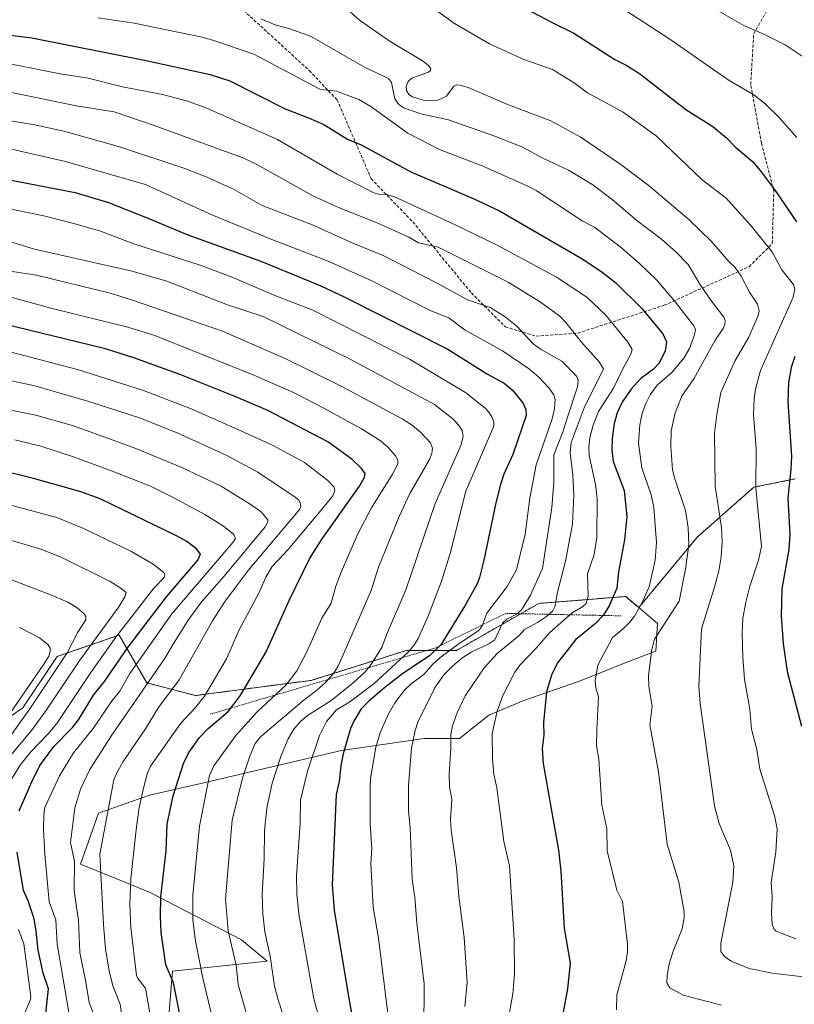
# Model space of a CAD drawing. Units: metres. Extents: x 647785 to 651233, y 4757785 to 4760173.
# Drawn here: x 650819 to 651070, y 4758471 to 4758790 of the extents above; entities that cross this region are included whole.
import ezdxf

# ---------------------------------------------------------------- set-up
doc = ezdxf.new("R2010")
doc.units = ezdxf.units.M
doc.header["$MEASUREMENT"] = 0
doc.linetypes.add('TRAZOS', pattern=[0.75, 0.5, -0.25])
doc.linetypes.add('TRAZOSX2', pattern=[1.5, 1, -0.5])
for name, color, linetype, lineweight in [('Arbolado forestal', 92, 'TRAZOS', 0), ('Arbolado forestal CxS', 92, 'Continuous', 0), ('Curva de nivel maestra', 36, 'Continuous', 30), ('Curva de nivel normal', 36, 'Continuous', 0), ('Escarpado lineal', 39, 'TRAZOS', 0), ('Pastizal CxS', 92, 'Continuous', 0), ('Roquedo', 95, 'Continuous', 0), ('Roquedo CxS', 135, 'Continuous', 0), ('Senda', 19, 'TRAZOSX2', 0)]:
    doc.layers.add(name, color=color, linetype=linetype, lineweight=lineweight)

# ---------------------------------------------------------------- blocks, each defined once
blk = doc.blocks.new('*U152')
at = {"layer": 'Arbolado forestal CxS', "color": 92, "linetype": 'Continuous', "lineweight": 0}
blk.add_polyline3d([(651070.26, 4758641.32, 1274.05), (651056.96, 4758638.64, 1279.76), (651038.72, 4758622.56, 1288.18), (651019.66, 4758599.64, 1295.09), (651015.44, 4758603.25, 1297.88), (650987.24, 4758601, 1312.65), (650960.6, 4758585.78, 1317.58), (650944.43, 4758585.78, 1329.96), (650913.52, 4758576.09, 1341.59), (650876, 4758571.16, 1355.91), (650860.29, 4758575.3, 1364.66), (650851.28, 4758590.77, 1378.68), (650831.17, 4758583.83, 1391.07), (650820.07, 4758567.18, 1391.23), (650804.82, 4758556.77, 1398.94)], dxfattribs=at)
blk = doc.blocks.new('*U156')
at = {"layer": 'Curva de nivel normal', "color": 36, "linetype": 'Continuous', "lineweight": 0}
blk.add_polyline3d([(650808.98, 4758720.3, 1335), (650823.82, 4758715.71, 1335), (650855.45, 4758708.62, 1335), (650866.77, 4758705.36, 1335), (650886.36, 4758697.72, 1335), (650897.96, 4758694, 1335), (650925.95, 4758680.23, 1335), (650953.46, 4758665.44, 1335), (650959.4, 4758660.83, 1335), (650961.49, 4758658.56, 1335), (650962.46, 4758657.03, 1335), (650962.78, 4758655.03, 1335), (650962.05, 4758652.13, 1335), (650953.69, 4758633.39, 1335), (650944.22, 4758605.46, 1335), (650937.9, 4758590.86, 1335), (650936.39, 4758586.7, 1335), (650932.68, 4758580.76, 1335), (650931.05, 4758578.88, 1335), (650927.07, 4758575.29, 1335), (650919.87, 4758569.47, 1335), (650912.33, 4758564.66, 1335), (650909.98, 4758562.64, 1335), (650907.91, 4758560.26, 1335), (650906.02, 4758557.13, 1335), (650903.77, 4758551.69, 1335), (650900.85, 4758542.81, 1335), (650899.18, 4758534.73, 1335), (650898.39, 4758527.36, 1335), (650898.32, 4758518.23, 1335), (650897.62, 4758506.67, 1335), (650897.84, 4758500.4, 1335), (650898.45, 4758494.61, 1335), (650900.19, 4758486.74, 1335), (650901.65, 4758477.05, 1335), (650902.78, 4758472.54, 1335), (650910.17, 4758449.98, 1335)], dxfattribs=at)
blk = doc.blocks.new('*U157')
at = {"layer": 'Curva de nivel normal', "color": 36, "linetype": 'Continuous', "lineweight": 0}
blk.add_polyline3d([(650844.07, 4758465.24, 1365), (650841.54, 4758471.77, 1365), (650840.53, 4758478.33, 1365), (650838.53, 4758487.96, 1365), (650838.09, 4758498.29, 1365), (650836.74, 4758507.95, 1365), (650836.81, 4758517.43, 1365), (650835.48, 4758523.6, 1365), (650836.87, 4758534.75, 1365), (650838.75, 4758540.8, 1365), (650841.77, 4758547.18, 1365), (650848.8, 4758558.23, 1365), (650865.95, 4758583.09, 1365), (650869.14, 4758588.38, 1365), (650873.81, 4758595.86, 1365), (650878.12, 4758601.62, 1365), (650885.35, 4758609.83, 1365), (650898.56, 4758625.79, 1365), (650899.44, 4758627.42, 1365), (650899.5, 4758628.1, 1365), (650897.28, 4758630.7, 1365), (650893.79, 4758633.17, 1365), (650884.3, 4758638.96, 1365), (650871.61, 4758645.02, 1365), (650856.17, 4758651.46, 1365), (650836.47, 4758658.57, 1365), (650824.29, 4758661.96, 1365), (650811.19, 4758664.58, 1365)], dxfattribs=at)
blk = doc.blocks.new('*U159')
at = {"layer": 'Curva de nivel normal', "color": 36, "linetype": 'Continuous', "lineweight": 0}
blk.add_polyline3d([(651015.63, 4758792.96, 1270), (651029.46, 4758784.04, 1270), (651048.94, 4758770.44, 1270), (651056.98, 4758765.79, 1270), (651060.55, 4758762.92, 1270), (651065.08, 4758758.57, 1270), (651070.94, 4758751.99, 1270)], dxfattribs=at)
blk = doc.blocks.new('*U162')
at = {"layer": 'Curva de nivel normal', "color": 36, "linetype": 'Continuous', "lineweight": 0}
blk.add_polyline3d([(650949.88, 4758796.14, 1280), (650959.96, 4758788.87, 1280), (650971.27, 4758782.27, 1280), (650982.46, 4758777.19, 1280), (650991.74, 4758773.99, 1280), (650998.76, 4758769.63, 1280), (651003.1, 4758766.46, 1280), (651014.66, 4758760.15, 1280), (651025.28, 4758752.44, 1280), (651040.07, 4758738.38, 1280), (651047.98, 4758732.31, 1280), (651055.99, 4758723.45, 1280), (651062.78, 4758714.99, 1280), (651066.04, 4758709.09, 1280), (651069.78, 4758704.37, 1280), (651070.28, 4758702.8, 1280), (651069.7, 4758700.26, 1280), (651059.11, 4758676.48, 1280), (651057.52, 4758670.44, 1280), (651057.07, 4758667.42, 1280), (651056.91, 4758662.24, 1280), (651057.67, 4758651.08, 1280), (651057.57, 4758638.39, 1280), (651059.41, 4758619.49, 1280), (651058.51, 4758615.03, 1280), (651055.68, 4758606.55, 1280), (651054.34, 4758601.45, 1280), (651053.36, 4758596.25, 1280), (651053.21, 4758591.27, 1280), (651053.36, 4758583.57, 1280), (651053.93, 4758576.36, 1280), (651055.66, 4758566.8, 1280), (651056.24, 4758560.29, 1280), (651057.89, 4758553.72, 1280), (651058.96, 4758547.29, 1280), (651063.67, 4758532.34, 1280), (651064.57, 4758527.98, 1280), (651064.14, 4758520.4, 1280), (651062.56, 4758510.56, 1280), (651062.9, 4758506, 1280), (651062.68, 4758500.71, 1280), (651062.95, 4758497.05, 1280), (651063.5, 4758495.56, 1280), (651064.16, 4758494.88, 1280), (651070.61, 4758492.32, 1280)], dxfattribs=at)
blk = doc.blocks.new('*U164')
at = {"layer": 'Curva de nivel normal', "color": 36, "linetype": 'Continuous', "lineweight": 0}
blk.add_polyline3d([(650777.14, 4758763.58, 1315), (650823.45, 4758756.18, 1315), (650833.39, 4758754, 1315), (650851.12, 4758749.02, 1315), (650872.61, 4758741.86, 1315), (650879.5, 4758739.23, 1315), (650888.52, 4758735.1, 1315), (650897.64, 4758729.96, 1315), (650914.19, 4758723.54, 1315), (650927, 4758717.7, 1315), (650936.8, 4758713.68, 1315), (650954.36, 4758704.76, 1315), (650964.18, 4758699.33, 1315), (650971.48, 4758696.82, 1315), (650976.37, 4758693.86, 1315), (650980.15, 4758690.86, 1315), (650985.46, 4758685.13, 1315), (650987.86, 4758683.4, 1315), (650994.71, 4758679.51, 1315), (650999.65, 4758674.51, 1315), (651000.08, 4758673.22, 1315), (650999.8, 4758671.18, 1315), (650996.38, 4758660.68, 1315), (650995.22, 4758656.79, 1315), (650992.2, 4758649.12, 1315), (650992.15, 4758640.23, 1315), (650991.49, 4758632.1, 1315), (650988.44, 4758612.37, 1315), (650984.51, 4758603.51, 1315), (650981.71, 4758598.93, 1315), (650980.02, 4758597.57, 1315), (650976.87, 4758595.93, 1315), (650975.56, 4758594.58, 1315), (650973.05, 4758589.23, 1315), (650971.08, 4758587.95, 1315), (650965.4, 4758585.2, 1315), (650962.32, 4758583.22, 1315), (650959.29, 4758580.73, 1315), (650956.51, 4758577.89, 1315), (650953.71, 4758573.83, 1315), (650948.09, 4758562.53, 1315), (650947.17, 4758559.81, 1315), (650946.04, 4758554.07, 1315), (650945.01, 4758542.05, 1315), (650945, 4758533.66, 1315), (650945.57, 4758528.4, 1315), (650946.25, 4758511.59, 1315), (650947.11, 4758505.87, 1315), (650947.78, 4758497.45, 1315), (650950.1, 4758477.8, 1315), (650950.05, 4758462.47, 1315)], dxfattribs=at)
blk = doc.blocks.new('*U165')
at = {"layer": 'Curva de nivel normal', "color": 36, "linetype": 'Continuous', "lineweight": 0}
blk.add_polyline3d([(650810.34, 4758776.91, 1305), (650832.15, 4758772.61, 1305), (650841.19, 4758771.2, 1305), (650852.36, 4758768.35, 1305), (650865.33, 4758765.86, 1305), (650873.14, 4758763.86, 1305), (650879.15, 4758761.69, 1305), (650902.65, 4758751.32, 1305), (650921.95, 4758740.1, 1305), (650933.81, 4758734.03, 1305), (650935.4, 4758733.54, 1305), (650938.35, 4758733.32, 1305), (650940.47, 4758732.68, 1305), (650959.57, 4758723.98, 1305), (650973.96, 4758716.93, 1305), (650993.06, 4758706.74, 1305), (651002.82, 4758700.2, 1305), (651008.88, 4758694.45, 1305), (651016.09, 4758685.63, 1305), (651017.49, 4758683.31, 1305), (651017.08, 4758681.7, 1305), (651014.47, 4758677.05, 1305), (651011.48, 4758670.75, 1305), (651006.61, 4758663.18, 1305), (651004.89, 4758658.72, 1305), (651003.86, 4758654.72, 1305), (651003.49, 4758651.72, 1305), (651003.61, 4758648.94, 1305), (651005.62, 4758639.49, 1305), (651006.17, 4758634.91, 1305), (651006.11, 4758622.38, 1305), (651005.18, 4758616.9, 1305), (651003.06, 4758610.62, 1305), (651003.23, 4758603.36, 1305), (651002.67, 4758600.98, 1305), (651001.4, 4758599.89, 1305), (650998.11, 4758598, 1305), (650990.79, 4758591.53, 1305), (650986.42, 4758586.47, 1305), (650981.11, 4758581.03, 1305), (650979.48, 4758578.7, 1305), (650975.58, 4758571.16, 1305), (650973.74, 4758566.11, 1305), (650972.12, 4758558.86, 1305), (650972.24, 4758550.5, 1305), (650972.66, 4758545.66, 1305), (650973.72, 4758541.23, 1305), (650975.91, 4758523.84, 1305), (650977.73, 4758515.95, 1305), (650979.33, 4758492.1, 1305), (650979.38, 4758481.02, 1305), (650978.84, 4758474.49, 1305), (650977.71, 4758467.87, 1305)], dxfattribs=at)
blk = doc.blocks.new('*U172')
at = {"layer": 'Curva de nivel normal', "color": 36, "linetype": 'Continuous', "lineweight": 0}
blk.add_polyline3d([(650844.51, 4758790.66, 1295), (650856.17, 4758788.97, 1295), (650878.23, 4758784.44, 1295), (650882.32, 4758783.3, 1295), (650894.98, 4758778.92, 1295), (650916.49, 4758767.51, 1295), (650921.71, 4758766.91, 1295), (650928.96, 4758764.26, 1295), (650932.82, 4758761.94, 1295), (650944.88, 4758753.29, 1295), (650955.07, 4758748.03, 1295), (650968.89, 4758742.77, 1295), (650983.69, 4758736.21, 1295), (650986.43, 4758734.76, 1295), (651001.36, 4758724.91, 1295), (651005.32, 4758722.91, 1295), (651014.13, 4758716.23, 1295), (651020.03, 4758711.05, 1295), (651025.38, 4758705.84, 1295), (651031.13, 4758699.15, 1295), (651037.5, 4758690.95, 1295), (651038.03, 4758689.75, 1295), (651037.78, 4758687.97, 1295), (651036.17, 4758683.54, 1295), (651034.3, 4758680.42, 1295), (651030.34, 4758675.8, 1295), (651025.59, 4758671.68, 1295), (651023.4, 4758668.61, 1295), (651021.93, 4758665.82, 1295), (651020.8, 4758662.6, 1295), (651019.99, 4758658.83, 1295), (651019.61, 4758652.92, 1295), (651020.63, 4758644.92, 1295), (651023.7, 4758636.21, 1295), (651024.58, 4758632.07, 1295), (651025.43, 4758620.76, 1295), (651024.96, 4758614.97, 1295), (651023.03, 4758606.38, 1295), (651020.53, 4758600.9, 1295), (651018.26, 4758596.93, 1295), (651016.64, 4758594.84, 1295), (651014.67, 4758592.79, 1295), (651011.18, 4758590.01, 1295), (651006.4, 4758580.97, 1295), (651005.57, 4758575.99, 1295), (651005.75, 4758573.65, 1295), (651006.65, 4758570.71, 1295), (651006.12, 4758560.2, 1295), (651005.95, 4758554.83, 1295), (651006.74, 4758550.57, 1295), (651007.66, 4758535.7, 1295), (651009.3, 4758528.05, 1295), (651009.4, 4758520.87, 1295), (651012.58, 4758508.15, 1295), (651014.38, 4758504.48, 1295), (651016, 4758490.64, 1295), (651016, 4758488.09, 1295), (651015.57, 4758485.27, 1295), (651012.56, 4758474.25, 1295), (651012.5, 4758469.37, 1295)], dxfattribs=at)
blk = doc.blocks.new('*U179')
at = {"layer": 'Curva de nivel normal', "color": 36, "linetype": 'Continuous', "lineweight": 0}
blk.add_polyline3d([(650893.95, 4758463.1, 1340), (650889.88, 4758477.52, 1340), (650889.16, 4758483.81, 1340), (650886.58, 4758494.93, 1340), (650885.74, 4758505.28, 1340), (650887.95, 4758530.76, 1340), (650891.21, 4758544.42, 1340), (650893.6, 4758551.55, 1340), (650895.41, 4758555.62, 1340), (650897.12, 4758557.79, 1340), (650911.29, 4758569.79, 1340), (650915.24, 4758572.78, 1340), (650918.12, 4758575.41, 1340), (650920.73, 4758578.32, 1340), (650922.35, 4758580.9, 1340), (650932.98, 4758605.18, 1340), (650935.37, 4758612.72, 1340), (650941.99, 4758629.14, 1340), (650945.48, 4758636.63, 1340), (650951.86, 4758647.63, 1340), (650952.6, 4758649.52, 1340), (650952.87, 4758651.3, 1340), (650952.13, 4758652.98, 1340), (650949.02, 4758656.38, 1340), (650946.25, 4758658.7, 1340), (650943.02, 4758660.84, 1340), (650923.44, 4758671.28, 1340), (650905.28, 4758680.27, 1340), (650884.76, 4758689.22, 1340), (650855.64, 4758699.28, 1340), (650848.37, 4758701.47, 1340), (650824.54, 4758707.36, 1340), (650816.01, 4758708.59, 1340)], dxfattribs=at)
blk = doc.blocks.new('*U183')
at = {"layer": 'Curva de nivel normal', "color": 36, "linetype": 'Continuous', "lineweight": 0}
blk.add_polyline3d([(650807.75, 4758750.09, 1320), (650833.45, 4758744.29, 1320), (650859.81, 4758736.68, 1320), (650881.27, 4758726.91, 1320), (650900.2, 4758719.09, 1320), (650918.98, 4758711.86, 1320), (650933.12, 4758705.53, 1320), (650952.08, 4758695.9, 1320), (650958.15, 4758693.5, 1320), (650963.46, 4758689.49, 1320), (650975.5, 4758682.84, 1320), (650984.3, 4758676.86, 1320), (650987.34, 4758674.3, 1320), (650990.57, 4758670.82, 1320), (650992.11, 4758668.57, 1320), (650992.53, 4758667.04, 1320), (650992.36, 4758664.02, 1320), (650991.64, 4758660.8, 1320), (650986.41, 4758645.91, 1320), (650984.41, 4758635.13, 1320), (650982.82, 4758623.45, 1320), (650980.09, 4758611.9, 1320), (650977.01, 4758606.51, 1320), (650970.48, 4758597.86, 1320), (650968.9, 4758593.76, 1320), (650967.89, 4758592.21, 1320), (650961.48, 4758588.05, 1320), (650955.19, 4758583.33, 1320), (650952.89, 4758581.32, 1320), (650950.11, 4758578.07, 1320), (650945.88, 4758574.95, 1320), (650943.77, 4758572.9, 1320), (650940.58, 4758568.79, 1320), (650938.43, 4758565.04, 1320), (650935.92, 4758559.12, 1320), (650934.51, 4758554.49, 1320), (650932.75, 4758544.28, 1320), (650932.67, 4758541.11, 1320), (650932.65, 4758529.54, 1320), (650933.15, 4758521.63, 1320), (650932.87, 4758516.77, 1320), (650933.6, 4758502.58, 1320), (650935.29, 4758492.59, 1320), (650939.24, 4758461.27, 1320)], dxfattribs=at)
blk = doc.blocks.new('*U186')
at = {"layer": 'Curva de nivel normal', "color": 36, "linetype": 'Continuous', "lineweight": 0}
blk.add_polyline3d([(650813.12, 4758729.38, 1330), (650826.86, 4758726.51, 1330), (650836.64, 4758724.04, 1330), (650845.21, 4758721.58, 1330), (650856.05, 4758717.52, 1330), (650877.83, 4758710.45, 1330), (650888.13, 4758706.57, 1330), (650901.73, 4758700.75, 1330), (650914.06, 4758695.98, 1330), (650945.42, 4758680.12, 1330), (650963.5, 4758669.37, 1330), (650969.87, 4758664.29, 1330), (650971.23, 4758662.87, 1330), (650972.19, 4758661.28, 1330), (650972.75, 4758659.78, 1330), (650972.7, 4758658.44, 1330), (650963.6, 4758637.32, 1330), (650958.57, 4758617.22, 1330), (650955.62, 4758607.86, 1330), (650951.53, 4758597.18, 1330), (650948.27, 4758589.86, 1330), (650947.01, 4758587.69, 1330), (650945, 4758585.35, 1330), (650933.89, 4758575.1, 1330), (650926.09, 4758569.15, 1330), (650921.71, 4758566.52, 1330), (650918.48, 4758562.72, 1330), (650916.18, 4758558.2, 1330), (650912.37, 4758546.64, 1330), (650910.05, 4758537.29, 1330), (650909.97, 4758529.8, 1330), (650908.74, 4758512.79, 1330), (650908.88, 4758506.96, 1330), (650909.52, 4758500.32, 1330), (650914.41, 4758472.87, 1330), (650920.74, 4758449.79, 1330)], dxfattribs=at)
blk = doc.blocks.new('*U189')
at = {"layer": 'Curva de nivel normal', "color": 36, "linetype": 'Continuous', "lineweight": 0}
blk.add_polyline3d([(650897.23, 4758790.37, 1290), (650901.84, 4758788.43, 1290), (650906.56, 4758787.15, 1290), (650913.55, 4758784.69, 1290), (650930.84, 4758774.71, 1290), (650938.53, 4758771.09, 1290), (650939.5, 4758769.79, 1290), (650940.61, 4758764.42, 1290), (650941.93, 4758762.65, 1290), (650943.49, 4758761.5, 1290), (650949.07, 4758759.56, 1290), (650958.06, 4758757.63, 1290), (650973.08, 4758752.36, 1290), (650981.73, 4758748.93, 1290), (650988.62, 4758745.27, 1290), (650996.93, 4758741.38, 1290), (651004.46, 4758736.78, 1290), (651011.06, 4758731.85, 1290), (651019.07, 4758725.1, 1290), (651027.02, 4758719.05, 1290), (651031.83, 4758714.77, 1290), (651035.68, 4758710.75, 1290), (651039.65, 4758704.11, 1290), (651043.06, 4758699.22, 1290), (651047.26, 4758693.78, 1290), (651047.67, 4758692.69, 1290), (651047.57, 4758691.4, 1290), (651047, 4758690.09, 1290), (651044.42, 4758686.33, 1290), (651037.55, 4758673.76, 1290), (651033.61, 4758668.14, 1290), (651031.43, 4758662.71, 1290), (651030.19, 4758656.89, 1290), (651030.06, 4758651.86, 1290), (651030.65, 4758644.3, 1290), (651031.32, 4758641.4, 1290), (651034.79, 4758631.15, 1290), (651035.63, 4758625.5, 1290), (651035.85, 4758620.03, 1290), (651034.86, 4758612.06, 1290), (651032.74, 4758601.79, 1290), (651024.78, 4758589.41, 1290), (651023.86, 4758586.06, 1290), (651022.88, 4758577.66, 1290), (651022.98, 4758574.07, 1290), (651023.99, 4758567.73, 1290), (651023.25, 4758561.64, 1290), (651026.11, 4758546.48, 1290), (651028.93, 4758523, 1290), (651032.62, 4758510.69, 1290), (651034.41, 4758501.12, 1290), (651034.38, 4758499.2, 1290), (651033.7, 4758495.6, 1290), (651030.84, 4758488.38, 1290), (651029.57, 4758484.2, 1290), (651028.84, 4758480.52, 1290), (651028.74, 4758478.06, 1290), (651029.79, 4758476.43, 1290), (651034.01, 4758474.11, 1290), (651046.54, 4758470.83, 1290)], dxfattribs=at)
blk = doc.blocks.new('*U191')
at = {"layer": 'Curva de nivel normal', "color": 36, "linetype": 'Continuous', "lineweight": 0}
blk.add_polyline3d([(650813.48, 4758701, 1345), (650829.59, 4758696.56, 1345), (650854.14, 4758690.46, 1345), (650862.8, 4758687.83, 1345), (650894.98, 4758674.92, 1345), (650907.77, 4758669.31, 1345), (650917.64, 4758664.26, 1345), (650929.79, 4758657.58, 1345), (650935.87, 4758653.82, 1345), (650938.44, 4758651.54, 1345), (650940.9, 4758648.74, 1345), (650941.59, 4758647.32, 1345), (650941.54, 4758646.13, 1345), (650939.88, 4758642.86, 1345), (650933.11, 4758631.93, 1345), (650928.66, 4758623.57, 1345), (650923.19, 4758611.14, 1345), (650921.49, 4758606.56, 1345), (650919.94, 4758601.14, 1345), (650916.95, 4758596.24, 1345), (650911.95, 4758585.08, 1345), (650908.9, 4758579.14, 1345), (650905.4, 4758574.6, 1345), (650895.88, 4758565.74, 1345), (650889.1, 4758558.21, 1345), (650881.99, 4758548.41, 1345), (650880.57, 4758545.28, 1345), (650879.77, 4758541.47, 1345), (650877.27, 4758528.83, 1345), (650875.17, 4758506.45, 1345), (650875.19, 4758498.6, 1345), (650875.87, 4758492.29, 1345), (650878.45, 4758479.56, 1345), (650882.31, 4758463.37, 1345)], dxfattribs=at)
blk = doc.blocks.new('*U197')
at = {"layer": 'Curva de nivel normal', "color": 36, "linetype": 'Continuous', "lineweight": 0}
blk.add_polyline3d([(650862.02, 4758463.96, 1355), (650859.79, 4758476.36, 1355), (650857.33, 4758479.45, 1355), (650856.93, 4758480.45, 1355), (650855.04, 4758496.01, 1355), (650854.76, 4758503.54, 1355), (650855.06, 4758511.85, 1355), (650856.95, 4758528.68, 1355), (650857.81, 4758534.87, 1355), (650859.12, 4758541.19, 1355), (650860.5, 4758546.15, 1355), (650861.46, 4758548.31, 1355), (650871.25, 4758562.2, 1355), (650876.04, 4758567.25, 1355), (650878.91, 4758570.96, 1355), (650886.05, 4758583.01, 1355), (650890.29, 4758592.72, 1355), (650896.68, 4758604.59, 1355), (650898.84, 4758609.56, 1355), (650900.88, 4758612.97, 1355), (650906.05, 4758618.51, 1355), (650918.29, 4758633.08, 1355), (650920.48, 4758635.9, 1355), (650921.22, 4758637.45, 1355), (650920.91, 4758638.68, 1355), (650918.89, 4758640.78, 1355), (650911.37, 4758646.61, 1355), (650900.99, 4758652.3, 1355), (650889.76, 4758657.3, 1355), (650874.58, 4758664.02, 1355), (650859.12, 4758670.01, 1355), (650837.8, 4758676.81, 1355), (650816.28, 4758682.35, 1355)], dxfattribs=at)
blk = doc.blocks.new('*U201')
at = {"layer": 'Curva de nivel normal', "color": 36, "linetype": 'Continuous', "lineweight": 0}
blk.add_polyline3d([(650925.08, 4758793.61, 1285), (650929.22, 4758789.92, 1285), (650939.12, 4758783.06, 1285), (650949.55, 4758776.78, 1285), (650951.54, 4758775.24, 1285), (650952.24, 4758774.21, 1285), (650952.2, 4758773.66, 1285), (650951.56, 4758773.09, 1285), (650946.12, 4758771.21, 1285), (650944.89, 4758770.1, 1285), (650944.34, 4758768.55, 1285), (650944.36, 4758767.12, 1285), (650945.16, 4758765.92, 1285), (650946.36, 4758765.09, 1285), (650950.19, 4758763.92, 1285), (650954.53, 4758764.02, 1285), (650957.4, 4758765.31, 1285), (650959.77, 4758768.61, 1285), (650960.67, 4758768.97, 1285), (650961.69, 4758768.94, 1285), (650964.44, 4758768.18, 1285), (650977.49, 4758762.51, 1285), (650991.19, 4758757.39, 1285), (651000.64, 4758752.2, 1285), (651013.9, 4758743.23, 1285), (651023.19, 4758736.12, 1285), (651035.94, 4758725.34, 1285), (651043.19, 4758718.38, 1285), (651048.83, 4758711.8, 1285), (651050.91, 4758709.79, 1285), (651052.91, 4758706.99, 1285), (651055.57, 4758701.83, 1285), (651058.12, 4758697.99, 1285), (651058.68, 4758695.79, 1285), (651058.39, 4758694.28, 1285), (651055.33, 4758687.26, 1285), (651050.92, 4758679.65, 1285), (651046.24, 4758669.34, 1285), (651044.97, 4758662.24, 1285), (651044.27, 4758656.21, 1285), (651044.45, 4758639.02, 1285), (651046.46, 4758625.59, 1285), (651046.65, 4758620.83, 1285), (651046.43, 4758616.1, 1285), (651045.62, 4758611.52, 1285), (651044.16, 4758605.93, 1285), (651039.97, 4758592.77, 1285), (651039.13, 4758574.09, 1285), (651039.54, 4758568.56, 1285), (651044.26, 4758535.46, 1285), (651045.76, 4758529.75, 1285), (651049.4, 4758521.03, 1285), (651050.49, 4758515.97, 1285), (651050.2, 4758510.75, 1285), (651046.22, 4758490.99, 1285), (651046.28, 4758488.21, 1285), (651047.42, 4758486.65, 1285), (651049.59, 4758485.09, 1285), (651055.47, 4758482.78, 1285), (651062.93, 4758481.19, 1285), (651075.78, 4758479.73, 1285)], dxfattribs=at)
blk = doc.blocks.new('*U206')
at = {"layer": 'Curva de nivel normal', "color": 36, "linetype": 'Continuous', "lineweight": 0}
blk.add_polyline3d([(650814.3, 4758673.53, 1360), (650823.99, 4758671.47, 1360), (650841.43, 4758666.4, 1360), (650857.89, 4758661.12, 1360), (650870.04, 4758656.24, 1360), (650886.17, 4758648.94, 1360), (650896.22, 4758643.54, 1360), (650908.34, 4758635.48, 1360), (650909.38, 4758634.6, 1360), (650909.96, 4758633.61, 1360), (650910.2, 4758632.39, 1360), (650909.8, 4758631.59, 1360), (650893.08, 4758611.62, 1360), (650885.65, 4758601.77, 1360), (650881.53, 4758595.39, 1360), (650870.78, 4758576.29, 1360), (650863.98, 4758567.26, 1360), (650859.87, 4758560.37, 1360), (650852.63, 4758549.78, 1360), (650850.43, 4758545.94, 1360), (650849.58, 4758543.84, 1360), (650845.05, 4758519.79, 1360), (650846.23, 4758496.98, 1360), (650846.88, 4758489.01, 1360), (650848, 4758482.03, 1360), (650849.23, 4758477.16, 1360), (650851.56, 4758471.16, 1360), (650853.01, 4758461.78, 1360)], dxfattribs=at)
blk = doc.blocks.new('*U208')
at = {"layer": 'Curva de nivel normal', "color": 36, "linetype": 'Continuous', "lineweight": 0}
blk.add_polyline3d([(650815.97, 4758766.67, 1310), (650837.38, 4758762.23, 1310), (650849.68, 4758760.22, 1310), (650862.95, 4758755.75, 1310), (650891.69, 4758745.24, 1310), (650896.12, 4758743.11, 1310), (650914.06, 4758733, 1310), (650922.34, 4758729.22, 1310), (650935.08, 4758724.21, 1310), (650945.19, 4758719.66, 1310), (650948.31, 4758717.86, 1310), (650954.64, 4758716.4, 1310), (650977.38, 4758705.04, 1310), (650987.49, 4758698.8, 1310), (650993.94, 4758694.17, 1310), (650996.02, 4758692, 1310), (651001.09, 4758685.61, 1310), (651006.88, 4758679.22, 1310), (651008.22, 4758677.03, 1310), (651001.99, 4758664.39, 1310), (650997.79, 4758653.12, 1310), (650997.49, 4758649.75, 1310), (650998.31, 4758642.58, 1310), (650998.59, 4758636.16, 1310), (650998.18, 4758626.66, 1310), (650995.95, 4758614.69, 1310), (650993.35, 4758604.6, 1310), (650992.45, 4758599.88, 1310), (650991.84, 4758598.57, 1310), (650989.78, 4758596.74, 1310), (650986.9, 4758594.79, 1310), (650982.66, 4758592.58, 1310), (650980.79, 4758590.5, 1310), (650973.83, 4758584.83, 1310), (650969.55, 4758580.15, 1310), (650963.46, 4758571.1, 1310), (650960.83, 4758565.55, 1310), (650959.31, 4758561.37, 1310), (650958.74, 4758558.54, 1310), (650958.8, 4758554.04, 1310), (650958.18, 4758545.8, 1310), (650958.36, 4758541.58, 1310), (650959.14, 4758537.5, 1310), (650958.68, 4758530.99, 1310), (650958.88, 4758527.54, 1310), (650960.6, 4758515.34, 1310), (650961.34, 4758506.2, 1310), (650963.13, 4758492.76, 1310), (650964.09, 4758478.17, 1310), (650963.29, 4758470.45, 1310)], dxfattribs=at)
blk = doc.blocks.new('*U210')
at = {"layer": 'Curva de nivel normal', "color": 36, "linetype": 'Continuous', "lineweight": 0}
blk.add_polyline3d([(651034.1, 4758799.6, 1265), (651053.7, 4758788.18, 1265), (651060.2, 4758785.42, 1265), (651067.14, 4758781.92, 1265), (651074.2, 4758777.18, 1265)], dxfattribs=at)
blk = doc.blocks.new('*U213')
at = {"layer": 'Curva de nivel maestra', "color": 36, "linetype": 'Continuous', "lineweight": 30}
blk.add_polyline3d([(650797.19, 4758741.84, 1325), (650836.98, 4758734.12, 1325), (650847.81, 4758730.87, 1325), (650860.38, 4758725.92, 1325), (650873.56, 4758720.46, 1325), (650897.16, 4758711.93, 1325), (650916.69, 4758703.85, 1325), (650924.4, 4758700.26, 1325), (650957.83, 4758683.4, 1325), (650970.68, 4758675.31, 1325), (650976.07, 4758672.31, 1325), (650978.62, 4758670.15, 1325), (650982.12, 4758665.96, 1325), (650983.04, 4758663.78, 1325), (650983.22, 4758661.93, 1325), (650978.84, 4758649.22, 1325), (650975.98, 4758642.87, 1325), (650974.82, 4758639.56, 1325), (650973.3, 4758633.55, 1325), (650969.5, 4758614.99, 1325), (650968.11, 4758609.39, 1325), (650967.27, 4758607.34, 1325), (650963.34, 4758600.27, 1325), (650955.48, 4758587.57, 1325), (650955.17, 4758587.27, 1325), (650951.89, 4758584.05, 1325), (650943.24, 4758578.33, 1325), (650937.35, 4758573.78, 1325), (650932.24, 4758569.34, 1325), (650929.72, 4758566.86, 1325), (650927.3, 4758562.85, 1325), (650926.25, 4758560.46, 1325), (650923.92, 4758552.32, 1325), (650923.09, 4758548.47, 1325), (650922.53, 4758543.34, 1325), (650921.57, 4758539.14, 1325), (650920.35, 4758509.86, 1325), (650920.96, 4758501.64, 1325), (650925.79, 4758472.42, 1325), (650927.35, 4758464.41, 1325)], dxfattribs=at)
blk = doc.blocks.new('*U217')
at = {"layer": 'Curva de nivel maestra', "color": 36, "linetype": 'Continuous', "lineweight": 30}
for points in [[(650976.61, 4758797.16, 1275), (650991.56, 4758789.15, 1275), (650998.64, 4758785.77, 1275), (651011.89, 4758777.18, 1275), (651015.6, 4758775.39, 1275), (651019.86, 4758772.7, 1275), (651034.88, 4758761.05, 1275), (651043.67, 4758755.45, 1275), (651048.16, 4758751.87, 1275), (651050.97, 4758748.76, 1275), (651056.5, 4758744.12, 1275), (651059.07, 4758741.25, 1275), (651063.88, 4758734.81, 1275), (651070.75, 4758724.62, 1275)], [(651070.27, 4758680.98, 1275), (651069.09, 4758677.39, 1275), (651068.22, 4758672.61, 1275), (651067.97, 4758666.32, 1275), (651069.13, 4758648.7, 1275), (651068.99, 4758644.4, 1275), (651068, 4758635.13, 1275), (651068.67, 4758623.36, 1275), (651068.27, 4758618.46, 1275), (651066.04, 4758605.73, 1275), (651065.81, 4758596.83, 1275), (651066.5, 4758588.02, 1275), (651067.78, 4758578.97, 1275), (651072.46, 4758561.29, 1275)]]:
    blk.add_polyline3d(points, dxfattribs=at)
blk = doc.blocks.new('*U221')
at = {"layer": 'Curva de nivel maestra', "color": 36, "linetype": 'Continuous', "lineweight": 30}
blk.add_polyline3d([(650870.79, 4758468.38, 1350), (650868.91, 4758478.14, 1350), (650866.38, 4758483.94, 1350), (650864.92, 4758494.38, 1350), (650864.64, 4758499.55, 1350), (650864.76, 4758505.95, 1350), (650866.51, 4758520.84, 1350), (650866.85, 4758529.52, 1350), (650868.76, 4758538.71, 1350), (650872.22, 4758549.44, 1350), (650873.99, 4758552.87, 1350), (650877.32, 4758557.53, 1350), (650880.18, 4758560.54, 1350), (650886.57, 4758565.98, 1350), (650887.42, 4758567.09, 1350), (650890.69, 4758571.4, 1350), (650898.96, 4758585.3, 1350), (650906.37, 4758601.9, 1350), (650912.93, 4758615.41, 1350), (650917.11, 4758621.92, 1350), (650929.15, 4758638.98, 1350), (650930.76, 4758641.9, 1350), (650930.98, 4758643.11, 1350), (650929.84, 4758644.71, 1350), (650926.66, 4758647.7, 1350), (650918.94, 4758653.34, 1350), (650899.5, 4758663.48, 1350), (650888.55, 4758668.19, 1350), (650871.31, 4758675.04, 1350), (650856.05, 4758680.54, 1350), (650846.88, 4758683.46, 1350), (650809.09, 4758692.65, 1350)], dxfattribs=at)
blk = doc.blocks.new('*U224')
at = {"layer": 'Curva de nivel maestra', "color": 36, "linetype": 'Continuous', "lineweight": 30}
blk.add_polyline3d([(650803.65, 4758786.62, 1300), (650823.02, 4758784.22, 1300), (650859.52, 4758776.99, 1300), (650880.8, 4758772.37, 1300), (650887.16, 4758770.33, 1300), (650905.11, 4758761.22, 1300), (650912.67, 4758758.28, 1300), (650917.56, 4758756.14, 1300), (650925.32, 4758751.44, 1300), (650929.76, 4758749.52, 1300), (650945.8, 4758740.82, 1300), (650966.06, 4758732.23, 1300), (650974.5, 4758728.13, 1300), (651001.56, 4758712.48, 1300), (651007.78, 4758708.35, 1300), (651012.12, 4758704.95, 1300), (651020.65, 4758696.52, 1300), (651027.45, 4758688.3, 1300), (651028.68, 4758685.73, 1300), (651028.26, 4758682.72, 1300), (651026.18, 4758678.75, 1300), (651024.46, 4758676.85, 1300), (651020.33, 4758673.83, 1300), (651017.15, 4758670.32, 1300), (651014.3, 4758666.24, 1300), (651012.64, 4758662.77, 1300), (651011.66, 4758659.28, 1300), (651011.09, 4758654.41, 1300), (651011, 4758650.78, 1300), (651011.35, 4758646.95, 1300), (651014.89, 4758637.54, 1300), (651015.76, 4758629.16, 1300), (651015.06, 4758621.62, 1300), (651013.16, 4758611.27, 1300), (651012.54, 4758605.95, 1300), (651010.12, 4758600.22, 1300), (651008.1, 4758597.11, 1300), (651008.02, 4758596.99, 1300), (651005.61, 4758594.54, 1300), (650999.2, 4758589.24, 1300), (650993.32, 4758581.77, 1300), (650991.38, 4758577.78, 1300), (650989.81, 4758572.41, 1300), (650988.8, 4758562.41, 1300), (650988.88, 4758558.36, 1300), (650988.42, 4758554.02, 1300), (650988.67, 4758549.13, 1300), (650993.66, 4758521.09, 1300), (650994.37, 4758514.24, 1300), (650995.51, 4758495.83, 1300), (650997.4, 4758484.51, 1300), (650996.59, 4758476.16, 1300), (650995.14, 4758468.61, 1300)], dxfattribs=at)

msp = doc.modelspace()

# ---------------------------------------------------------------- linework, layer by layer
at = {"layer": 'Arbolado forestal', "color": 92, "linetype": 'TRAZOS', "lineweight": 0}
for points in [[(651019.66, 4758599.64, 1295.09), (651038.72, 4758622.56, 1288.18), (651056.95, 4758638.64, 1279.76), (651070.26, 4758641.32, 1274.05)], [(650804.82, 4758556.77, 1398.94), (650820.07, 4758567.18, 1391.23), (650831.17, 4758583.83, 1391.07), (650851.27, 4758590.77, 1378.68), (650860.29, 4758575.3, 1364.65), (650876, 4758571.16, 1355.91), (650913.52, 4758576.09, 1341.59), (650944.43, 4758585.78, 1329.96), (650960.6, 4758585.78, 1317.58), (650987.24, 4758601, 1312.65), (651015.44, 4758603.25, 1297.88), (651019.66, 4758599.64, 1295.09)]]:
    msp.add_polyline3d(points, dxfattribs=at)
at = {"layer": 'Curva de nivel maestra', "color": 36, "linetype": 'Continuous', "lineweight": 30}
for points in [[(650818.9, 4758533.8, 1375), (650822.95, 4758543.21, 1375), (650825.6, 4758548.46, 1375), (650830.06, 4758554.68, 1375), (650836.21, 4758560.76, 1375), (650838.08, 4758563.27, 1375), (650842.99, 4758571.32, 1375), (650846.56, 4758575.73, 1375), (650854.09, 4758586.78, 1375), (650866.67, 4758603.1, 1375), (650876.8, 4758615.03, 1375), (650877.63, 4758616.94, 1375), (650876.48, 4758618.61, 1375), (650873.23, 4758621.09, 1375), (650869.91, 4758622.91, 1375), (650845.1, 4758634.84, 1375), (650838.56, 4758637.27, 1375), (650823.57, 4758641.47, 1375), (650812.06, 4758644.31, 1375)], [(650827.44, 4758467.23, 1375), (650828.33, 4758476.16, 1375), (650826.7, 4758481.22, 1375), (650825, 4758488.67, 1375), (650824.42, 4758494.84, 1375), (650823.7, 4758498.82, 1375), (650821.76, 4758504.7, 1375), (650820.3, 4758508.04, 1375), (650818.28, 4758520.46, 1375)]]:
    msp.add_polyline3d(points, dxfattribs=at)
at = {"layer": 'Curva de nivel normal', "color": 36, "linetype": 'Continuous', "lineweight": 0}
for points in [[(650835.64, 4758464.77, 1370), (650831.18, 4758490.58, 1370), (650830.81, 4758498.56, 1370), (650828.59, 4758504.36, 1370), (650827.21, 4758519.73, 1370), (650826.81, 4758527.85, 1370), (650826.84, 4758532.63, 1370), (650827.21, 4758534.91, 1370), (650831.95, 4758545.17, 1370), (650836.48, 4758552.62, 1370), (650842.88, 4758560.51, 1370), (650849.01, 4758569.54, 1370), (650851.54, 4758572.56, 1370), (650854.69, 4758578.31, 1370), (650868.39, 4758597.66, 1370), (650888.17, 4758620.69, 1370), (650888.97, 4758622.06, 1370), (650888.46, 4758623.38, 1370), (650885.11, 4758626.08, 1370), (650879, 4758629.79, 1370), (650868.81, 4758635.36, 1370), (650861.42, 4758638.95, 1370), (650850.76, 4758643.24, 1370), (650836.79, 4758648.36, 1370), (650825.87, 4758651.91, 1370), (650817.43, 4758654.02, 1370)], [(650815.61, 4758542.77, 1380), (650819.14, 4758548.47, 1380), (650822.58, 4758552.85, 1380), (650828.3, 4758558.74, 1380), (650831.06, 4758562.12, 1380), (650842.3, 4758578.99, 1380), (650850.22, 4758590.1, 1380), (650862.56, 4758605.98, 1380), (650865.84, 4758609.36, 1380), (650866.11, 4758610.22, 1380), (650865.81, 4758611.04, 1380), (650862.33, 4758613.77, 1380), (650855.1, 4758617.98, 1380), (650839.56, 4758625.35, 1380), (650831.12, 4758628.8, 1380), (650807.97, 4758635.01, 1380)], [(650815.61, 4758551.22, 1385), (650822.88, 4758559.82, 1385), (650827.57, 4758566.23, 1385), (650838.56, 4758582.63, 1385), (650851.13, 4758599.93, 1385), (650853.14, 4758603.16, 1385), (650853.57, 4758604.55, 1385), (650851.47, 4758606.21, 1385), (650848.32, 4758608.06, 1385), (650832.48, 4758615.95, 1385), (650825.94, 4758618.6, 1385), (650812.88, 4758622.5, 1385)], [(650816.38, 4758558.59, 1390), (650822.32, 4758566.91, 1390), (650834.39, 4758584.95, 1390), (650837.91, 4758591.68, 1390), (650840.48, 4758595.74, 1390), (650840.52, 4758596.75, 1390), (650839.95, 4758597.64, 1390), (650837.62, 4758599.63, 1390), (650834.6, 4758601.36, 1390), (650829.34, 4758603.67, 1390), (650813.95, 4758609.6, 1390)], [(650812.12, 4758559.95, 1395), (650826.87, 4758581.35, 1395), (650828.44, 4758583.97, 1395), (650828.91, 4758585.37, 1395), (650828.87, 4758586.52, 1395), (650828.31, 4758587.59, 1395), (650825.52, 4758589.82, 1395), (650819.01, 4758593.21, 1395)], [(650820.67, 4758468.38, 1380), (650822.51, 4758472.66, 1380), (650822.64, 4758473.65, 1380), (650820.43, 4758490.76, 1380), (650818.61, 4758495.42, 1380)]]:
    msp.add_polyline3d(points, dxfattribs=at)
at = {"layer": 'Escarpado lineal', "color": 39, "linetype": 'TRAZOS', "lineweight": 0}
msp.add_polyline3d([(651013.99, 4758596.99, 1349.04), (651008.1, 4758597.11, 1349.04), (650976.57, 4758597.77, 1349.04), (650955.17, 4758587.27, 1349.04), (650953.75, 4758586.57, 1349.04), (650887.42, 4758567.09, 1349.04), (650880.76, 4758565.14, 1349.04)], dxfattribs=at)
at = {"layer": 'Pastizal CxS', "color": 92, "linetype": 'Continuous', "lineweight": 0}
for points in [[(650866.91, 4758461.98, 1352.5), (650868.56, 4758481.83, 1349.16), (650899.3, 4758485.12, 1335.27), (650890.97, 4758492.01, 1338.06), (650861.12, 4758507.47, 1351.91), (650838.8, 4758516.57, 1363.43), (650844.59, 4758533.11, 1361.17), (650861.12, 4758538.9, 1353.11), (650877.7, 4758542.67, 1345.62), (650923.3, 4758553.34, 1325.26), (650950.14, 4758557.24, 1313.16), (650961.55, 4758557.24, 1308.84), (650971.07, 4758564.85, 1305.57), (650982.48, 4758569.61, 1302), (651000.51, 4758575.78, 1296.54), (651015.77, 4758581.97, 1292.19), (651025.17, 4758585.57, 1289.28), (651025.7, 4758594.47, 1290.63), (651019.66, 4758599.64, 1295.09), (651038.72, 4758622.56, 1288.18), (651056.96, 4758638.64, 1279.76), (651070.26, 4758641.32, 1274.05)], [(651019.66, 4758599.64, 1295.09), (651038.72, 4758622.56, 1288.18), (651056.95, 4758638.64, 1279.76), (651070.26, 4758641.32, 1274.05)], [(651019.66, 4758599.64, 1295.09), (651025.7, 4758594.47, 1290.63), (651025.17, 4758585.57, 1289.28), (651015.77, 4758581.97, 1292.19), (651000.51, 4758575.78, 1296.54), (650982.48, 4758569.61, 1302), (650971.06, 4758564.85, 1305.57), (650961.55, 4758557.24, 1308.84), (650950.14, 4758557.24, 1313.16), (650923.3, 4758553.34, 1325.26), (650877.7, 4758542.67, 1345.62), (650861.12, 4758538.9, 1353.11), (650844.58, 4758533.11, 1361.17), (650838.8, 4758516.57, 1363.43), (650861.12, 4758507.47, 1351.91), (650890.97, 4758492.01, 1338.06), (650899.3, 4758485.12, 1335.27), (650868.56, 4758481.83, 1349.16), (650866.91, 4758461.98, 1352.5)]]:
    msp.add_polyline3d(points, dxfattribs=at)
at = {"layer": 'Roquedo', "color": 95, "linetype": 'Continuous', "lineweight": 0}
for points in [[(650804.82, 4758556.77, 1398.94), (650820.07, 4758567.18, 1391.23), (650831.17, 4758583.83, 1391.07), (650851.27, 4758590.77, 1378.68), (650860.29, 4758575.3, 1364.65), (650876, 4758571.16, 1355.91), (650913.52, 4758576.09, 1341.59), (650944.43, 4758585.78, 1329.96), (650960.6, 4758585.78, 1317.58), (650987.24, 4758601, 1312.65), (651015.44, 4758603.25, 1297.88), (651019.66, 4758599.64, 1295.09)], [(651019.66, 4758599.64, 1295.09), (651025.7, 4758594.47, 1290.63), (651025.17, 4758585.57, 1289.28), (651015.77, 4758581.97, 1292.19), (651000.51, 4758575.78, 1296.54), (650982.48, 4758569.61, 1302), (650971.06, 4758564.85, 1305.57), (650961.55, 4758557.24, 1308.84), (650950.14, 4758557.24, 1313.16), (650923.3, 4758553.34, 1325.26), (650877.7, 4758542.67, 1345.62), (650861.12, 4758538.9, 1353.11), (650844.58, 4758533.11, 1361.17), (650838.8, 4758516.57, 1363.43), (650861.12, 4758507.47, 1351.91), (650890.97, 4758492.01, 1338.06), (650899.3, 4758485.12, 1335.27), (650868.56, 4758481.83, 1349.16), (650866.91, 4758461.98, 1352.5)]]:
    msp.add_polyline3d(points, dxfattribs=at)
at = {"layer": 'Roquedo CxS', "color": 135, "linetype": 'Continuous', "lineweight": 0}
msp.add_polyline3d([(650804.82, 4758556.77, 1398.94), (650820.07, 4758567.18, 1391.23), (650831.17, 4758583.83, 1391.07), (650851.28, 4758590.77, 1378.68), (650860.29, 4758575.3, 1364.66), (650876, 4758571.16, 1355.91), (650913.52, 4758576.09, 1341.59), (650944.43, 4758585.78, 1329.96), (650960.6, 4758585.78, 1317.58), (650987.24, 4758601, 1312.65), (651015.44, 4758603.25, 1297.88), (651019.66, 4758599.64, 1295.09), (651019.66, 4758599.64, 1295.09), (651025.7, 4758594.47, 1290.63), (651025.17, 4758585.57, 1289.28), (651015.77, 4758581.97, 1292.19), (651000.51, 4758575.78, 1296.54), (650982.48, 4758569.61, 1302), (650971.07, 4758564.85, 1305.57), (650961.55, 4758557.24, 1308.84), (650950.14, 4758557.24, 1313.16), (650923.3, 4758553.34, 1325.26), (650877.7, 4758542.67, 1345.62), (650861.12, 4758538.9, 1353.11), (650844.59, 4758533.11, 1361.17), (650838.8, 4758516.57, 1363.43), (650861.12, 4758507.47, 1351.91), (650890.97, 4758492.01, 1338.06), (650899.3, 4758485.12, 1335.27), (650868.56, 4758481.83, 1349.16), (650866.91, 4758461.98, 1352.5)], dxfattribs=at)
at = {"layer": 'Senda', "color": 19, "linetype": 'TRAZOSX2', "lineweight": 0}
msp.add_polyline3d([(650889.44, 4758795.08, 1288.72), (650912.94, 4758773.58, 1293.24), (650921.94, 4758764.08, 1295.78), (650932.94, 4758738.58, 1303.07), (650946.44, 4758724.58, 1307.21), (650965.44, 4758701.58, 1313.64), (650976.44, 4758690.58, 1315.94), (650986.44, 4758687.58, 1313.55), (650999.94, 4758688.58, 1309.42), (651027.94, 4758697.58, 1296.48), (651055.44, 4758710.08, 1283.17), (651062.94, 4758717.58, 1279.21), (651063.44, 4758734.58, 1274.95), (651059.44, 4758750.08, 1272.71), (651055.94, 4758769.08, 1269.17), (651056.94, 4758785.58, 1265.12), (651065.94, 4758801.08, 1261.34)], dxfattribs=at)

# ---------------------------------------------------------------- block references
at = {"layer": 'Arbolado forestal CxS', "color": 92, "linetype": 'Continuous', "lineweight": 0}
msp.add_blockref('*U152', (0, 0), dxfattribs=at)
at = {"layer": 'Curva de nivel maestra', "color": 36, "linetype": 'Continuous', "lineweight": 30}
for name in ['*U217', '*U224', '*U213', '*U221']:
    msp.add_blockref(name, (0, 0), dxfattribs=at)
at = {"layer": 'Curva de nivel normal', "color": 36, "linetype": 'Continuous', "lineweight": 0}
for name in ['*U210', '*U159', '*U162', '*U201', '*U189', '*U172', '*U165', '*U208', '*U164', '*U183', '*U186', '*U156', '*U179', '*U191', '*U197', '*U206', '*U157']:
    msp.add_blockref(name, (0, 0), dxfattribs=at)

doc.saveas('drawing.dxf')
